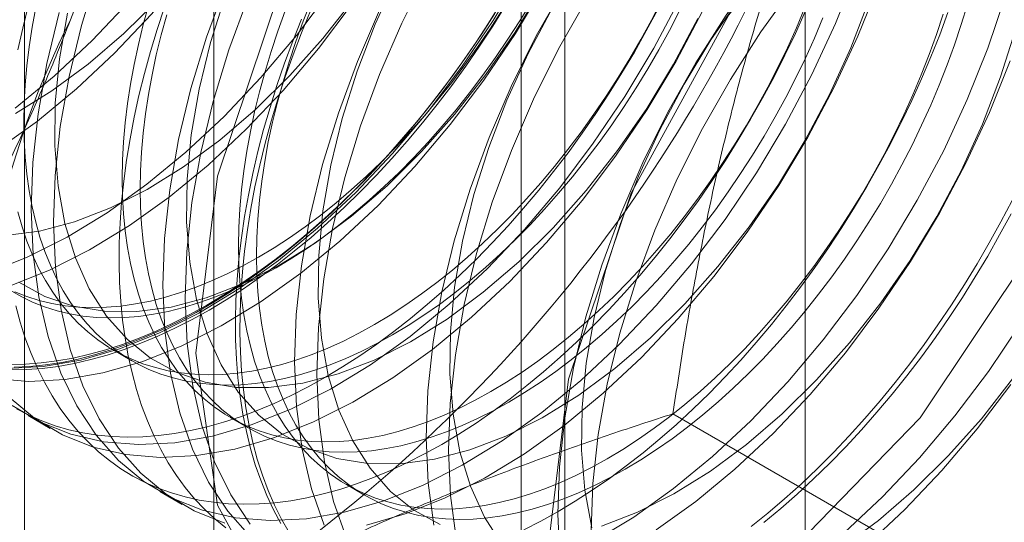
# Model space of a CAD drawing. Units: millimetres. Extents: x -1821 to 9284, y 73 to 3057.
# Drawn here: x 3863 to 3867, y 1832 to 1834 of the extents above; entities that cross this region are included whole.
import ezdxf

# ---------------------------------------------------------------- set-up
doc = ezdxf.new("R2010")
doc.units = ezdxf.units.MM
doc.header["$LTSCALE"] = 2

msp = doc.modelspace()

# ---------------------------------------------------------------- linework, layer by layer
at = {"linetype": 'Continuous', "lineweight": 18}
for p, q in [((3865.9365, 1618.8659), (3865.9365, 1905.2268)), ((3863.5547, 1868.6615), (3863.5547, 1822.9352)), ((3864.9689, 1822.1188), (3864.9689, 1867.845)), ((3862.7932, 1867.6001), (3862.7932, 1821.8738)), ((3864.7932, 1867.6001), (3864.7932, 1821.8738)), ((3864.9689, 1821.6289), (3864.9689, 1867.3552)), ((3863.5547, 1866.5388), (3863.5547, 1820.8125)), ((3863.1526, 1832.6992), (3863.2249, 1832.6575)), ((3862.8069, 1832.4369), (3862.8965, 1832.3851)), ((3863.621, 1832.4288), (3863.6932, 1832.3871)), ((3866.8078, 1831.6331), (3865.4039, 1832.4436)), ((3864.0893, 1832.1585), (3864.1615, 1832.1168)), ((3863.3372, 1832.1308), (3863.4269, 1832.079))]:
    msp.add_line(p, q, dxfattribs=at)
at = {"linetype": 'Continuous', "lineweight": 18, "flags": 128}
for points in [[(3863.4829, 1832.6882), (3863.5693, 1833.3999), (3863.8208, 1834.1482), (3864.215, 1834.8665), (3864.717, 1835.4909), (3865.2821, 1835.9661), (3865.8601, 1836.2497), (3866.3997, 1836.3167), (3866.8529, 1836.161), (3867.1794, 1835.7964), (3867.3502, 1835.2555), (3867.3502, 1834.5861), (3867.1794, 1833.8479), (3866.8529, 1833.1063), (3866.3997, 1832.4274), (3865.8601, 1831.8714), (3865.2821, 1831.4877), (3864.717, 1831.3104), (3864.215, 1831.3553), (3863.8208, 1831.6183), (3863.5693, 1832.0762), (3863.4829, 1832.6882)], [(3862.6447, 1833.0109), (3862.8037, 1833.0741), (3862.9643, 1833.155), (3863.1252, 1833.253), (3863.285, 1833.3672), (3863.4424, 1833.4967), (3863.5961, 1833.6405), (3863.7448, 1833.7973), (3863.8873, 1833.9659), (3864.0224, 1834.1448), (3864.1491, 1834.3325), (3864.2661, 1834.5276), (3864.3727, 1834.7284), (3864.4678, 1834.9331), (3864.5508, 1835.1403), (3864.6209, 1835.348), (3864.6775, 1835.5546), (3864.7201, 1835.7584), (3864.7485, 1835.9577), (3864.7624, 1836.1509)], [(3862.715, 1833.1613), (3862.8523, 1833.1793), (3862.9943, 1833.2165), (3863.1395, 1833.2723), (3863.2864, 1833.3462), (3863.4335, 1833.4374), (3863.5793, 1833.545), (3863.7223, 1833.6679), (3863.861, 1833.8049), (3863.994, 1833.9544), (3864.12, 1834.1151), (3864.2376, 1834.2852), (3864.3456, 1834.463), (3864.443, 1834.6467), (3864.5287, 1834.8343), (3864.6019, 1835.0241), (3864.6618, 1835.2139), (3864.7077, 1835.4019), (3864.7393, 1835.5862), (3864.7562, 1835.7648), (3864.7582, 1835.9359), (3864.7453, 1836.0978)], [(3862.7344, 1832.9591), (3862.8934, 1833.0223), (3863.054, 1833.1032), (3863.2149, 1833.2012), (3863.3746, 1833.3154), (3863.532, 1833.445), (3863.6857, 1833.5887), (3863.8345, 1833.7455), (3863.977, 1833.9141), (3864.1121, 1834.093), (3864.2387, 1834.2808), (3864.3558, 1834.4758), (3864.4624, 1834.6766), (3864.5575, 1834.8814), (3864.6405, 1835.0885), (3864.7105, 1835.2962), (3864.7671, 1835.5029), (3864.8098, 1835.7067), (3864.8382, 1835.906), (3864.8521, 1836.0991)], [(3862.7561, 1833.6523), (3862.9031, 1833.7435), (3863.0489, 1833.8512), (3863.1919, 1833.9741), (3863.3306, 1834.111), (3863.4637, 1834.2606), (3863.5896, 1834.4212), (3863.7072, 1834.5913), (3863.8153, 1834.7692), (3863.9127, 1834.9528), (3863.9984, 1835.1405), (3864.0716, 1835.3302), (3864.1314, 1835.5201), (3864.1774, 1835.7081), (3864.209, 1835.8923), (3864.2259, 1836.0709)], [(3862.7207, 1832.6261), (3862.8671, 1832.6335), (3863.019, 1832.6598), (3863.1751, 1832.7047), (3863.3341, 1832.7679), (3863.4947, 1832.8488), (3863.6555, 1832.9468), (3863.8153, 1833.061), (3863.9727, 1833.1906), (3864.1264, 1833.3343), (3864.2751, 1833.4912), (3864.4176, 1833.6597), (3864.5528, 1833.8386), (3864.6794, 1834.0264), (3864.7965, 1834.2214), (3864.903, 1834.4222), (3864.9982, 1834.627), (3865.0811, 1834.8341), (3865.1512, 1835.0418), (3865.2078, 1835.2485), (3865.2505, 1835.4523), (3865.2789, 1835.6516), (3865.2927, 1835.8447), (3865.292, 1836.0301)], [(3862.7546, 1833.6733), (3862.912, 1833.8029), (3863.0657, 1833.9466), (3863.2145, 1834.1035), (3863.357, 1834.272), (3863.4921, 1834.4509), (3863.6187, 1834.6387), (3863.7358, 1834.8338), (3863.8424, 1835.0345), (3863.9375, 1835.2393), (3864.0205, 1835.4464), (3864.0905, 1835.6541), (3864.1471, 1835.8608), (3864.1898, 1836.0646)], [(3862.6845, 1833.5073), (3862.8443, 1833.6216), (3863.0017, 1833.7511), (3863.1554, 1833.8949), (3863.3041, 1834.0517), (3863.4466, 1834.2203), (3863.5818, 1834.3992), (3863.7084, 1834.5869), (3863.8255, 1834.782), (3863.932, 1834.9827), (3864.0272, 1835.1875), (3864.1101, 1835.3947), (3864.1802, 1835.6024), (3864.2368, 1835.809), (3864.2795, 1836.0128)], [(3864.0017, 1835.7411), (3863.856, 1835.5782), (3863.717, 1835.4043), (3863.586, 1835.2208), (3863.464, 1835.0292), (3863.3521, 1834.8311), (3863.2511, 1834.6281), (3863.162, 1834.4219), (3863.0854, 1834.2143), (3863.022, 1834.0069), (3862.9723, 1833.8015), (3862.9367, 1833.5997), (3862.9156, 1833.4033), (3862.909, 1833.2138), (3862.9171, 1833.0329), (3862.9398, 1832.862), (3862.9769, 1832.7026), (3863.028, 1832.556), (3863.0928, 1832.4233), (3863.1708, 1832.3057), (3863.2612, 1832.2042), (3863.3633, 1832.1196), (3863.4764, 1832.0526), (3863.5993, 1832.0037)], [(3864.4424, 1835.4867), (3864.2966, 1835.3239), (3864.1577, 1835.15), (3864.0266, 1834.9664), (3863.9047, 1834.7748), (3863.7927, 1834.5767), (3863.6918, 1834.3737), (3863.6026, 1834.1675), (3863.526, 1833.9599), (3863.4626, 1833.7525), (3863.4129, 1833.5471), (3863.3774, 1833.3453), (3863.3562, 1833.1489), (3863.3497, 1832.9595), (3863.3578, 1832.7785), (3863.3804, 1832.6077), (3863.4175, 1832.4482), (3863.4687, 1832.3016), (3863.5335, 1832.1689), (3863.6114, 1832.0513), (3863.7018, 1831.9498)], [(3864.8971, 1831.8718), (3864.9835, 1832.5835), (3865.235, 1833.3318), (3865.6292, 1834.05), (3866.1312, 1834.6745), (3866.6963, 1835.1497), (3867.2743, 1835.4333), (3867.8139, 1835.5003), (3868.2671, 1835.3446), (3868.5936, 1834.98), (3868.7645, 1834.4391), (3868.7645, 1833.7697), (3868.5936, 1833.0315), (3868.2671, 1832.2899), (3867.8139, 1831.611), (3867.2743, 1831.055), (3866.6963, 1830.6713), (3866.1312, 1830.494), (3865.6292, 1830.5389), (3865.235, 1830.8019), (3864.9835, 1831.2598), (3864.8971, 1831.8718)], [(3864.5321, 1835.4349), (3864.3863, 1835.2721), (3864.2473, 1835.0982), (3864.1163, 1834.9147), (3863.9943, 1834.723), (3863.8824, 1834.5249), (3863.7814, 1834.3219), (3863.6923, 1834.1158), (3863.6157, 1833.9081), (3863.5523, 1833.7007), (3863.5026, 1833.4953), (3863.467, 1833.2936), (3863.4459, 1833.0971), (3863.4393, 1832.9077), (3863.4474, 1832.7268), (3863.4701, 1832.5559), (3863.5072, 1832.3965), (3863.5583, 1832.2498), (3863.6232, 1832.1171), (3863.7011, 1831.9996)], [(3864.9727, 1835.1806), (3864.827, 1835.0177), (3864.688, 1834.8438), (3864.557, 1834.6603), (3864.435, 1834.4687), (3864.323, 1834.2705), (3864.2221, 1834.0676), (3864.133, 1833.8614), (3864.0564, 1833.6538), (3863.993, 1833.4464), (3863.9433, 1833.2409), (3863.9077, 1833.0392), (3863.8866, 1832.8428), (3863.88, 1832.6533), (3863.8881, 1832.4724), (3863.9108, 1832.3015), (3863.9478, 1832.1421), (3863.999, 1831.9954)], [(3865.0624, 1835.1288), (3864.9166, 1834.9659), (3864.7777, 1834.792), (3864.6466, 1834.6085), (3864.5247, 1834.4169), (3864.4127, 1834.2188), (3864.3118, 1834.0158), (3864.2226, 1833.8096), (3864.146, 1833.602), (3864.0826, 1833.3946), (3864.0329, 1833.1892), (3863.9974, 1832.9874), (3863.9762, 1832.791), (3863.9697, 1832.6015), (3863.9778, 1832.4206), (3864.0004, 1832.2497), (3864.0375, 1832.0903), (3864.0887, 1831.9437)], [(3864.8726, 1835.0413), (3864.7395, 1834.8917), (3864.6136, 1834.7311), (3864.496, 1834.5609), (3864.3879, 1834.3831), (3864.2905, 1834.1995), (3864.2048, 1834.0118), (3864.1316, 1833.8221), (3864.0717, 1833.6322), (3864.0258, 1833.4442), (3863.9942, 1833.26), (3863.9773, 1833.0814), (3863.9753, 1832.9102), (3863.9882, 1832.7484), (3864.0159, 1832.5974), (3864.058, 1832.4589), (3864.1143, 1832.3342), (3864.1839, 1832.2247), (3864.2664, 1832.1315), (3864.3607, 1832.0555), (3864.466, 1831.9975)], [(3865.0739, 1831.9738), (3865.0812, 1832.1637), (3865.1031, 1832.3604), (3865.1394, 1832.5624), (3865.1898, 1832.768), (3865.254, 1832.9755), (3865.3312, 1833.1831), (3865.421, 1833.3891), (3865.5226, 1833.5919), (3865.635, 1833.7897), (3865.7575, 1833.9809), (3865.889, 1834.164), (3866.0283, 1834.3373), (3866.1744, 1834.4996), (3866.3261, 1834.6493), (3866.482, 1834.7854), (3866.6409, 1834.9066), (3866.8014, 1835.012)], [(3865.5031, 1834.8744), (3865.3573, 1834.7116), (3865.2183, 1834.5376), (3865.0873, 1834.3541), (3864.9653, 1834.1625), (3864.8534, 1833.9644), (3864.7524, 1833.7614), (3864.6633, 1833.5552), (3864.5867, 1833.3476), (3864.5233, 1833.1402), (3864.4736, 1832.9348), (3864.438, 1832.733), (3864.4169, 1832.5366), (3864.4103, 1832.3471), (3864.4184, 1832.1662), (3864.4411, 1831.9954)], [(3865.5927, 1834.8226), (3865.447, 1834.6598), (3865.308, 1834.4859), (3865.177, 1834.3024), (3865.055, 1834.1107), (3864.9431, 1833.9126), (3864.8421, 1833.7096), (3864.753, 1833.5035), (3864.6764, 1833.2958), (3864.613, 1833.0884), (3864.5633, 1832.883), (3864.5277, 1832.6813), (3864.5066, 1832.4848), (3864.5, 1832.2954), (3864.5081, 1832.1145), (3864.5308, 1831.9436)], [(3865.4029, 1834.7351), (3865.2699, 1834.5856), (3865.1439, 1834.4249), (3865.0263, 1834.2548), (3864.9182, 1834.077), (3864.8208, 1833.8933), (3864.7351, 1833.7056), (3864.662, 1833.5159), (3864.6021, 1833.3261), (3864.5561, 1833.1381), (3864.5245, 1832.9538), (3864.5076, 1832.7752), (3864.5056, 1832.6041), (3864.5185, 1832.4422), (3864.5462, 1832.2912), (3864.5884, 1832.1527), (3864.6446, 1832.0281), (3864.7143, 1831.9186)], [(3866.0334, 1834.5683), (3865.8876, 1834.4054), (3865.7486, 1834.2315), (3865.6176, 1834.048), (3865.4956, 1833.8564), (3865.3837, 1833.6582), (3865.2828, 1833.4553), (3865.1936, 1833.2491), (3865.117, 1833.0414), (3865.0536, 1832.8341), (3865.0039, 1832.6286), (3864.9684, 1832.4269), (3864.9472, 1832.2304), (3864.9407, 1832.041), (3864.9488, 1831.8601)], [(3865.9332, 1834.429), (3865.8002, 1834.2794), (3865.6742, 1834.1187), (3865.5566, 1833.9486), (3865.4486, 1833.7708), (3865.3512, 1833.5872), (3865.2655, 1833.3995), (3865.1923, 1833.2098), (3865.1324, 1833.0199), (3865.0864, 1832.8319), (3865.0549, 1832.6477), (3865.038, 1832.4691), (3865.036, 1832.2979), (3865.0489, 1832.1361), (3865.0766, 1831.9851)], [(3862.9323, 1834.0587), (3862.8826, 1833.8532), (3862.847, 1833.6515), (3862.8259, 1833.4551), (3862.8193, 1833.2656), (3862.8274, 1833.0847), (3862.8501, 1832.9138), (3862.8872, 1832.7544), (3862.9383, 1832.6077), (3863.0031, 1832.4751), (3863.0811, 1832.3575), (3863.1715, 1832.256), (3863.2737, 1832.1714), (3863.3867, 1832.1044), (3863.5097, 1832.0555), (3863.6416, 1832.0252), (3863.7813, 1832.0138), (3863.9277, 1832.0212), (3864.0796, 1832.0475), (3864.2357, 1832.0924), (3864.3947, 1832.1556), (3864.5553, 1832.2365), (3864.7162, 1832.3345), (3864.876, 1832.4487), (3865.0334, 1832.5783), (3865.187, 1832.722), (3865.3358, 1832.8789), (3865.4783, 1833.0474), (3865.6134, 1833.2263), (3865.7401, 1833.4141), (3865.8571, 1833.6091), (3865.9637, 1833.8099), (3866.0588, 1834.0147), (3866.1418, 1834.2218)], [(3862.6706, 1832.5858), (3862.8103, 1832.5743), (3862.9568, 1832.5817), (3863.1086, 1832.608), (3863.2647, 1832.653), (3863.4237, 1832.7161), (3863.5843, 1832.7971), (3863.7452, 1832.895), (3863.905, 1833.0093), (3864.0624, 1833.1388), (3864.2161, 1833.2826), (3864.3648, 1833.4394), (3864.5073, 1833.6079), (3864.6424, 1833.7868), (3864.7691, 1833.9746), (3864.8862, 1834.1697)], [(3864.1693, 1831.9957), (3864.3254, 1832.0406), (3864.4844, 1832.1038), (3864.645, 1832.1847), (3864.8058, 1832.2827), (3864.9656, 1832.397), (3865.123, 1832.5265), (3865.2767, 1832.6703), (3865.4254, 1832.8271), (3865.568, 1832.9956), (3865.7031, 1833.1745), (3865.8297, 1833.3623), (3865.9468, 1833.5574), (3866.0534, 1833.7581), (3866.1485, 1833.9629), (3866.2315, 1834.17)], [(3862.7697, 1832.974), (3862.875, 1832.916), (3862.9902, 1832.8766), (3863.1141, 1832.8562), (3863.2453, 1832.8551), (3863.3826, 1832.8732), (3863.5246, 1832.9103), (3863.6698, 1832.9661), (3863.8167, 1833.04), (3863.9638, 1833.1312), (3864.1096, 1833.2388), (3864.2526, 1833.3618), (3864.3913, 1833.4987), (3864.5243, 1833.6483), (3864.6503, 1833.8089), (3864.7679, 1833.979), (3864.8759, 1834.1568)], [(3863.6013, 1834.1282), (3863.5414, 1833.9384), (3863.4954, 1833.7504), (3863.4639, 1833.5661), (3863.447, 1833.3875), (3863.445, 1833.2164), (3863.4579, 1833.0545), (3863.4856, 1832.9036), (3863.5277, 1832.765), (3863.5839, 1832.6404), (3863.6536, 1832.5309), (3863.736, 1832.4377), (3863.8304, 1832.3617), (3863.9357, 1832.3037), (3864.0509, 1832.2643), (3864.1747, 1832.2439), (3864.306, 1832.2428), (3864.4433, 1832.2609), (3864.5853, 1832.298), (3864.7305, 1832.3538), (3864.8774, 1832.4277), (3865.0245, 1832.5189), (3865.1703, 1832.6265), (3865.3132, 1832.7495), (3865.452, 1832.8864), (3865.585, 1833.036), (3865.7109, 1833.1966), (3865.8286, 1833.3667), (3865.9366, 1833.5445), (3866.034, 1833.7282), (3866.1197, 1833.9159), (3866.1929, 1834.1056)], [(3865.0856, 1831.9304), (3865.2465, 1832.0283), (3865.4063, 1832.1426), (3865.5637, 1832.2721), (3865.7174, 1832.4159), (3865.8661, 1832.5727), (3866.0086, 1832.7413), (3866.1438, 1832.9202), (3866.2704, 1833.1079), (3866.3875, 1833.303), (3866.494, 1833.5037), (3866.5892, 1833.7085), (3866.6721, 1833.9157), (3866.7422, 1834.1234)], [(3862.7433, 1832.4775), (3862.8564, 1832.4105), (3862.9793, 1832.3617), (3863.1113, 1832.3314), (3863.251, 1832.3199), (3863.3974, 1832.3274), (3863.5493, 1832.3536), (3863.7054, 1832.3986), (3863.8644, 1832.4618), (3864.025, 1832.5427), (3864.1858, 1832.6406), (3864.3456, 1832.7549), (3864.503, 1832.8844), (3864.6567, 1833.0282), (3864.8054, 1833.185), (3864.948, 1833.3536), (3865.0831, 1833.5325), (3865.2097, 1833.7202), (3865.3268, 1833.9153), (3865.4334, 1834.1161)], [(3862.8071, 1834.0839), (3862.7853, 1833.9957), (3862.766, 1833.9081)], [(3863.293, 1834.0914), (3863.2708, 1834.0105), (3863.251, 1833.93), (3863.2339, 1833.85), (3863.2193, 1833.7708), (3863.2073, 1833.6924), (3863.198, 1833.615), (3863.1913, 1833.5388), (3863.1873, 1833.4638), (3863.186, 1833.3903), (3863.1873, 1833.3183), (3863.1913, 1833.248), (3863.198, 1833.1794), (3863.2073, 1833.1128), (3863.2193, 1833.0483), (3863.2339, 1832.9859), (3863.251, 1832.9257), (3863.2708, 1832.868), (3863.293, 1832.8127), (3863.3178, 1832.7601), (3863.3449, 1832.7101), (3863.3745, 1832.6629), (3863.4064, 1832.6185), (3863.4406, 1832.5771), (3863.477, 1832.5387), (3863.5156, 1832.5033), (3863.5562, 1832.4711), (3863.5988, 1832.4421), (3863.6434, 1832.4164), (3863.6898, 1832.394), (3863.738, 1832.3749), (3863.7879, 1832.3591), (3863.8394, 1832.3468), (3863.8923, 1832.3379), (3863.9467, 1832.3325), (3864.0024, 1832.3305), (3864.0592, 1832.3319), (3864.1172, 1832.3368), (3864.1762, 1832.3451), (3864.2361, 1832.3569), (3864.2967, 1832.3721), (3864.358, 1832.3907), (3864.4199, 1832.4126), (3864.4823, 1832.4378), (3864.5449, 1832.4663), (3864.6079, 1832.4979), (3864.6709, 1832.5328)], [(3864.7125, 1834.0975), (3864.6611, 1834.0155), (3864.608, 1833.935), (3864.5532, 1833.8559), (3864.4969, 1833.7784), (3864.4391, 1833.7026), (3864.3799, 1833.6287), (3864.3194, 1833.5567), (3864.2577, 1833.4867), (3864.1948, 1833.419), (3864.131, 1833.3535), (3864.0663, 1833.2903), (3864.0007, 1833.2297), (3863.9344, 1833.1716), (3863.8675, 1833.1161), (3863.8001, 1833.0633), (3863.7322, 1833.0134), (3863.6641, 1832.9664), (3863.5957, 1832.9223), (3863.5272, 1832.8812)], [(3863.5362, 1832.8612), (3863.6052, 1832.9026), (3863.674, 1832.947), (3863.7427, 1832.9944), (3863.811, 1833.0447), (3863.879, 1833.0978), (3863.9464, 1833.1537), (3864.0131, 1833.2122), (3864.0792, 1833.2733), (3864.1444, 1833.3369), (3864.2087, 1833.4029), (3864.272, 1833.4712), (3864.3341, 1833.5416), (3864.3951, 1833.6141), (3864.4547, 1833.6886), (3864.5129, 1833.7649), (3864.5697, 1833.843), (3864.6248, 1833.9227), (3864.6784, 1834.0038), (3864.7301, 1834.0864)], [(3865.2114, 1832.2207), (3865.1484, 1832.1859), (3865.0855, 1832.1542), (3865.0228, 1832.1257), (3864.9605, 1832.1005), (3864.8986, 1832.0786), (3864.8372, 1832.0601), (3864.7766, 1832.0449), (3864.7167, 1832.0331), (3864.6577, 1832.0248), (3864.5998, 1832.0199), (3864.5429, 1832.0184), (3864.4872, 1832.0204), (3864.4329, 1832.0259), (3864.3799, 1832.0348), (3864.3284, 1832.0471), (3864.2786, 1832.0628), (3864.2304, 1832.0819), (3864.1839, 1832.1044), (3864.1394, 1832.1301), (3864.0967, 1832.1591), (3864.0561, 1832.1913), (3864.0175, 1832.2266), (3863.9811, 1832.265), (3863.947, 1832.3065), (3863.9151, 1832.3508), (3863.8855, 1832.398), (3863.8583, 1832.448), (3863.8336, 1832.5007), (3863.8113, 1832.556), (3863.7916, 1832.6137), (3863.7744, 1832.6738), (3863.7598, 1832.7362), (3863.7478, 1832.8008), (3863.7385, 1832.8674), (3863.7318, 1832.9359), (3863.7278, 1833.0062), (3863.7265, 1833.0782), (3863.7278, 1833.1518), (3863.7318, 1833.2267), (3863.7385, 1833.303), (3863.7478, 1833.3804), (3863.7598, 1833.4587), (3863.7744, 1833.538), (3863.7916, 1833.6179), (3863.8113, 1833.6985), (3863.8336, 1833.7794), (3863.8583, 1833.8606), (3863.8855, 1833.942), (3863.9151, 1834.0234), (3863.947, 1834.1046)], [(3863.8065, 1833.0318), (3863.8695, 1833.0697), (3863.9324, 1833.1107), (3863.9951, 1833.1546), (3864.0574, 1833.2013), (3864.1193, 1833.2509), (3864.1806, 1833.3031), (3864.2413, 1833.358), (3864.3011, 1833.4153), (3864.3601, 1833.4751), (3864.4181, 1833.5371), (3864.475, 1833.6013), (3864.5307, 1833.6676), (3864.585, 1833.7358), (3864.638, 1833.8059), (3864.6894, 1833.8776), (3864.7393, 1833.9509), (3864.7875, 1834.0257), (3864.8339, 1834.1017)], [(3864.2026, 1832.8031), (3864.2656, 1832.8411), (3864.3285, 1832.882), (3864.3912, 1832.9259), (3864.4535, 1832.9727), (3864.5154, 1833.0222), (3864.5767, 1833.0745), (3864.6374, 1833.1293), (3864.6972, 1833.1867), (3864.7562, 1833.2464), (3864.8142, 1833.3084), (3864.8711, 1833.3727), (3864.9267, 1833.4389), (3864.9811, 1833.5072), (3865.0341, 1833.5772), (3865.0855, 1833.649), (3865.1354, 1833.7223), (3865.1836, 1833.797), (3865.23, 1833.8731), (3865.2746, 1833.9503), (3865.3172, 1834.0285), (3865.3579, 1834.1076)], [(3866.5893, 1834.0915), (3866.5645, 1834.0103), (3866.5373, 1833.9289), (3866.5078, 1833.8476), (3866.4759, 1833.7664), (3866.4417, 1833.6855), (3866.4053, 1833.605), (3866.3667, 1833.5252), (3866.3261, 1833.4461), (3866.2835, 1833.3679), (3866.2389, 1833.2907), (3866.1925, 1833.2146), (3866.1443, 1833.1399), (3866.0944, 1833.0666), (3866.0429, 1832.9948), (3865.99, 1832.9248), (3865.9356, 1832.8565), (3865.8799, 1832.7903), (3865.8231, 1832.726), (3865.7651, 1832.664), (3865.7061, 1832.6043), (3865.6462, 1832.5469), (3865.5856, 1832.4921), (3865.5243, 1832.4398), (3865.4624, 1832.3903), (3865.4, 1832.3435), (3865.3373, 1832.2996), (3865.2744, 1832.2587), (3865.2114, 1832.2207)], [(3862.7309, 1832.5104), (3862.833, 1832.4258), (3862.946, 1832.3587), (3863.069, 1832.3099), (3863.2009, 1832.2796), (3863.3407, 1832.2681), (3863.4871, 1832.2756), (3863.639, 1832.3019), (3863.7951, 1832.3468), (3863.9541, 1832.41), (3864.1147, 1832.4909), (3864.2755, 1832.5889), (3864.4353, 1832.7031), (3864.5927, 1832.8327), (3864.7464, 1832.9764), (3864.8951, 1833.1332), (3865.0376, 1833.3018), (3865.1728, 1833.4807), (3865.2994, 1833.6685), (3865.4165, 1833.8635), (3865.523, 1834.0643)], [(3864.6865, 1834.0553), (3864.6338, 1833.9734), (3864.5795, 1833.893), (3864.5235, 1833.8141), (3864.466, 1833.7369), (3864.4071, 1833.6615), (3864.3468, 1833.588), (3864.2852, 1833.5165), (3864.2225, 1833.4471), (3864.1587, 1833.38), (3864.0939, 1833.3152), (3864.0283, 1833.2528), (3863.9619, 1833.193), (3863.8948, 1833.1358), (3863.8271, 1833.0813), (3863.7589, 1833.0295), (3863.6904, 1832.9807), (3863.6217, 1832.9348), (3863.5527, 1832.8919), (3863.4837, 1832.852), (3863.4148, 1832.8154), (3863.346, 1832.7819), (3863.2775, 1832.7516), (3863.2094, 1832.7247), (3863.1417, 1832.701), (3863.0746, 1832.6808), (3863.0082, 1832.6639), (3862.9425, 1832.6505), (3862.8777, 1832.6405), (3862.814, 1832.634), (3862.7512, 1832.6309)], [(3862.8378, 1834.0787), (3862.8232, 1833.9994), (3862.8112, 1833.9211), (3862.8019, 1833.8437), (3862.7952, 1833.7675), (3862.7912, 1833.6925), (3862.7899, 1833.6189), (3862.7912, 1833.5469), (3862.7952, 1833.4766), (3862.8019, 1833.4081), (3862.8112, 1833.3415), (3862.8232, 1833.2769), (3862.8378, 1833.2145), (3862.8549, 1833.1544), (3862.8747, 1833.0967), (3862.8969, 1833.0414), (3862.9217, 1832.9887), (3862.9489, 1832.9388), (3862.9784, 1832.8915), (3863.0103, 1832.8472), (3863.0445, 1832.8057), (3863.0809, 1832.7673), (3863.1195, 1832.732), (3863.1601, 1832.6998), (3863.2027, 1832.6708), (3863.2473, 1832.6451), (3863.2937, 1832.6226), (3863.3419, 1832.6035), (3863.3918, 1832.5878), (3863.4433, 1832.5755), (3863.4962, 1832.5666), (3863.5506, 1832.5611), (3863.6063, 1832.5591), (3863.6631, 1832.5606), (3863.7211, 1832.5655), (3863.7801, 1832.5738), (3863.84, 1832.5856), (3863.9006, 1832.6008), (3863.9619, 1832.6193), (3864.0238, 1832.6412), (3864.0862, 1832.6664), (3864.1488, 1832.6949), (3864.2118, 1832.7266), (3864.2748, 1832.7614)], [(3862.9651, 1834.0565), (3862.9335, 1833.8723), (3862.9167, 1833.6937), (3862.9147, 1833.5226), (3862.9276, 1833.3607), (3862.9552, 1833.2097), (3862.9974, 1833.0712), (3863.0536, 1832.9465), (3863.1233, 1832.837), (3863.2057, 1832.7438), (3863.3001, 1832.6678), (3863.4054, 1832.6098), (3863.5205, 1832.5705), (3863.6444, 1832.5501), (3863.7757, 1832.549), (3863.913, 1832.567), (3864.055, 1832.6042), (3864.2001, 1832.66), (3864.347, 1832.7339), (3864.4941, 1832.8251), (3864.6399, 1832.9327), (3864.7829, 1833.0556), (3864.9216, 1833.1925), (3865.0546, 1833.3421), (3865.1806, 1833.5028), (3865.2982, 1833.6729), (3865.4063, 1833.8507), (3865.5037, 1834.0344)], [(3863.356, 1834.08), (3863.3267, 1833.991), (3863.2998, 1833.9021), (3863.2754, 1833.8135), (3863.2536, 1833.7253), (3863.2344, 1833.6377), (3863.2177, 1833.5508), (3863.2037, 1833.4647), (3863.1923, 1833.3796), (3863.1835, 1833.2955), (3863.1775, 1833.2127), (3863.1741, 1833.1312), (3863.1735, 1833.0511), (3863.1755, 1832.9726), (3863.1802, 1832.8959), (3863.1876, 1832.821), (3863.1976, 1832.748), (3863.2104, 1832.677), (3863.2257, 1832.6082), (3863.2437, 1832.5417), (3863.2642, 1832.4775), (3863.2873, 1832.4157), (3863.3129, 1832.3566), (3863.341, 1832.3), (3863.3716, 1832.2462), (3863.4045, 1832.1952), (3863.4398, 1832.1471), (3863.4773, 1832.102), (3863.5171, 1832.0599), (3863.559, 1832.0209), (3863.6031, 1831.985)], [(3863.3652, 1834.0498), (3863.343, 1833.9688), (3863.3233, 1833.8883), (3863.3061, 1833.8083), (3863.2915, 1833.7291), (3863.2795, 1833.6507), (3863.2702, 1833.5733), (3863.2635, 1833.4971), (3863.2595, 1833.4221), (3863.2582, 1833.3486), (3863.2595, 1833.2766), (3863.2635, 1833.2063), (3863.2702, 1833.1377), (3863.2795, 1833.0711), (3863.2915, 1833.0066), (3863.3061, 1832.9442), (3863.3233, 1832.8841), (3863.343, 1832.8263), (3863.3652, 1832.7711), (3863.39, 1832.7184), (3863.4172, 1832.6684), (3863.4467, 1832.6212), (3863.4786, 1832.5768), (3863.5128, 1832.5354), (3863.5492, 1832.497), (3863.5878, 1832.4616), (3863.6284, 1832.4294), (3863.671, 1832.4004), (3863.7156, 1832.3747), (3863.762, 1832.3523), (3863.8102, 1832.3332), (3863.8601, 1832.3174), (3863.9116, 1832.3051), (3863.9645, 1832.2962), (3864.0189, 1832.2908), (3864.0746, 1832.2888), (3864.1315, 1832.2902), (3864.1894, 1832.2951), (3864.2484, 1832.3035), (3864.3083, 1832.3152), (3864.3689, 1832.3304), (3864.4303, 1832.349), (3864.4921, 1832.3709), (3864.5545, 1832.3961), (3864.6172, 1832.4246), (3864.6801, 1832.4562), (3864.7431, 1832.4911)], [(3863.8428, 1834.0651), (3863.8133, 1833.9837), (3863.7861, 1833.9023), (3863.7613, 1833.8211), (3863.7391, 1833.7401), (3863.7194, 1833.6596), (3863.7022, 1833.5797), (3863.6876, 1833.5004), (3863.6756, 1833.4221), (3863.6663, 1833.3447), (3863.6596, 1833.2684), (3863.6556, 1833.1935), (3863.6543, 1833.1199), (3863.6556, 1833.0479), (3863.6596, 1832.9776), (3863.6663, 1832.9091), (3863.6756, 1832.8425), (3863.6876, 1832.7779), (3863.7022, 1832.7155), (3863.7194, 1832.6554), (3863.7391, 1832.5976), (3863.7613, 1832.5424), (3863.7861, 1832.4897), (3863.8133, 1832.4397), (3863.8428, 1832.3925), (3863.8747, 1832.3482), (3863.9089, 1832.3067), (3863.9453, 1832.2683), (3863.9839, 1832.233), (3864.0245, 1832.2008), (3864.0671, 1832.1718), (3864.1117, 1832.146), (3864.1581, 1832.1236), (3864.2063, 1832.1045), (3864.2562, 1832.0888), (3864.3077, 1832.0765), (3864.3606, 1832.0676), (3864.415, 1832.0621), (3864.4707, 1832.0601), (3864.5275, 1832.0615), (3864.5855, 1832.0664), (3864.6445, 1832.0748), (3864.7044, 1832.0866), (3864.765, 1832.1017), (3864.8263, 1832.1203), (3864.8882, 1832.1422), (3864.9506, 1832.1674), (3865.0133, 1832.1959), (3865.0762, 1832.2276), (3865.1392, 1832.2624)], [(3863.8578, 1831.9655), (3863.8273, 1832.0193), (3863.7992, 1832.0758), (3863.7736, 1832.135), (3863.7505, 1832.1967), (3863.7299, 1832.2609), (3863.712, 1832.3275), (3863.6966, 1832.3963), (3863.6839, 1832.4672), (3863.6739, 1832.5402), (3863.6665, 1832.6152), (3863.6618, 1832.6919), (3863.6597, 1832.7704), (3863.6604, 1832.8504), (3863.6638, 1832.9319), (3863.6698, 1833.0148), (3863.6786, 1833.0988), (3863.6899, 1833.184), (3863.704, 1833.2701), (3863.7206, 1833.357), (3863.7399, 1833.4446), (3863.7617, 1833.5328), (3863.7861, 1833.6214), (3863.813, 1833.7103), (3863.8423, 1833.7993), (3863.874, 1833.8883), (3863.9081, 1833.9773), (3863.9445, 1834.066)], [(3863.7342, 1833.0735), (3863.7973, 1833.1114), (3863.8602, 1833.1524), (3863.9229, 1833.1963), (3863.9852, 1833.243), (3864.0471, 1833.2926), (3864.1084, 1833.3448), (3864.1691, 1833.3997), (3864.2289, 1833.457), (3864.2879, 1833.5168), (3864.3459, 1833.5788), (3864.4028, 1833.643), (3864.4584, 1833.7093), (3864.5128, 1833.7775), (3864.5658, 1833.8476), (3864.6172, 1833.9193), (3864.6671, 1833.9926), (3864.7153, 1834.0674)], [(3864.0045, 1832.5908), (3864.0735, 1832.6322), (3864.1423, 1832.6766), (3864.211, 1832.724), (3864.2793, 1832.7743), (3864.3473, 1832.8275), (3864.4147, 1832.8833), (3864.4814, 1832.9419), (3864.5475, 1833.003), (3864.6127, 1833.0666), (3864.677, 1833.1326), (3864.7403, 1833.2008), (3864.8024, 1833.2713), (3864.8634, 1833.3438), (3864.923, 1833.4183), (3864.9812, 1833.4946), (3865.038, 1833.5727), (3865.0932, 1833.6523), (3865.1467, 1833.7335), (3865.1984, 1833.816), (3865.2484, 1833.8998), (3865.2965, 1833.9847), (3865.3426, 1834.0706)], [(3864.2748, 1832.7614), (3864.3378, 1832.7994), (3864.4007, 1832.8403), (3864.4634, 1832.8842), (3864.5257, 1832.931), (3864.5876, 1832.9805), (3864.6489, 1833.0328), (3864.7096, 1833.0876), (3864.7695, 1833.145), (3864.8284, 1833.2047), (3864.8864, 1833.2668), (3864.9433, 1833.331), (3864.999, 1833.3973), (3865.0533, 1833.4655), (3865.1063, 1833.5355), (3865.1578, 1833.6073), (3865.2076, 1833.6806), (3865.2558, 1833.7553), (3865.3023, 1833.8314), (3865.3468, 1833.9086), (3865.3895, 1833.9868), (3865.4301, 1834.0659)], [(3864.4728, 1832.3205), (3864.5418, 1832.3619), (3864.6107, 1832.4063), (3864.6793, 1832.4537), (3864.7477, 1832.504), (3864.8156, 1832.5571), (3864.883, 1832.613), (3864.9498, 1832.6715), (3865.0158, 1832.7326), (3865.081, 1832.7962), (3865.1453, 1832.8622), (3865.2086, 1832.9305), (3865.2708, 1833.0009), (3865.3317, 1833.0734), (3865.3913, 1833.1479), (3865.4496, 1833.2242), (3865.5063, 1833.3023), (3865.5615, 1833.382), (3865.615, 1833.4631), (3865.6668, 1833.5457), (3865.7167, 1833.6294), (3865.7648, 1833.7143), (3865.8109, 1833.8002), (3865.8549, 1833.8869), (3865.8969, 1833.9744), (3865.9367, 1834.0624)], [(3864.6709, 1832.5328), (3864.7339, 1832.5707), (3864.7968, 1832.6117), (3864.8595, 1832.6555), (3864.9218, 1832.7023), (3864.9837, 1832.7519), (3865.045, 1832.8041), (3865.1057, 1832.859), (3865.1656, 1832.9163), (3865.2245, 1832.976), (3865.2825, 1833.0381), (3865.3394, 1833.1023), (3865.3951, 1833.1686), (3865.4494, 1833.2368), (3865.5024, 1833.3069), (3865.5539, 1833.3786), (3865.6037, 1833.4519), (3865.6519, 1833.5267), (3865.6984, 1833.6027), (3865.7429, 1833.6799), (3865.7856, 1833.7581), (3865.8262, 1833.8372), (3865.8648, 1833.9171), (3865.9011, 1833.9975), (3865.9353, 1834.0784)], [(3864.9411, 1832.0501), (3865.0101, 1832.0915), (3865.079, 1832.1359), (3865.1476, 1832.1833), (3865.216, 1832.2336), (3865.2839, 1832.2867), (3865.3513, 1832.3426), (3865.4181, 1832.4012), (3865.4841, 1832.4623), (3865.5494, 1832.5259), (3865.6137, 1832.5919), (3865.6769, 1832.6601), (3865.7391, 1832.7306), (3865.8, 1832.8031), (3865.8596, 1832.8776), (3865.9179, 1832.9539), (3865.9746, 1833.0319), (3866.0298, 1833.1116), (3866.0833, 1833.1928), (3866.1351, 1833.2753), (3866.185, 1833.3591), (3866.2331, 1833.444), (3866.2792, 1833.5299), (3866.3232, 1833.6166), (3866.3652, 1833.704), (3866.405, 1833.7921), (3866.4425, 1833.8806), (3866.4778, 1833.9694), (3866.5107, 1834.0584)], [(3865.1392, 1832.2624), (3865.2022, 1832.3003), (3865.2651, 1832.3413), (3865.3278, 1832.3852), (3865.3901, 1832.432), (3865.452, 1832.4815), (3865.5134, 1832.5338), (3865.574, 1832.5886), (3865.6339, 1832.6459), (3865.6929, 1832.7057), (3865.7508, 1832.7677), (3865.8077, 1832.832), (3865.8634, 1832.8982), (3865.9177, 1832.9665), (3865.9707, 1833.0365), (3866.0222, 1833.1083), (3866.0721, 1833.1816), (3866.1202, 1833.2563), (3866.1667, 1833.3323), (3866.2112, 1833.4095), (3866.2539, 1833.4878), (3866.2945, 1833.5669), (3866.3331, 1833.6467), (3866.3695, 1833.7272), (3866.4036, 1833.8081), (3866.4356, 1833.8893), (3866.4651, 1833.9706), (3866.4923, 1834.052)], [(3863.8243, 1832.0024), (3863.795, 1832.0576), (3863.7681, 1832.1155), (3863.7438, 1832.1759), (3863.7219, 1832.2389), (3863.7027, 1832.3043), (3863.686, 1832.372), (3863.672, 1832.4419), (3863.6606, 1832.5139), (3863.6519, 1832.5878), (3863.6458, 1832.6637), (3863.6425, 1832.7413), (3863.6418, 1832.8206), (3863.6438, 1832.9014), (3863.6485, 1832.9836), (3863.6559, 1833.067), (3863.666, 1833.1517), (3863.6787, 1833.2373), (3863.694, 1833.3238), (3863.712, 1833.4111), (3863.7325, 1833.499), (3863.7556, 1833.5874), (3863.7813, 1833.6762), (3863.8093, 1833.7651), (3863.8399, 1833.8542), (3863.8728, 1833.9432), (3863.9081, 1834.032)], [(3864.7431, 1832.4911), (3864.8061, 1832.529), (3864.869, 1832.57), (3864.9317, 1832.6139), (3864.994, 1832.6606), (3865.0559, 1832.7102), (3865.1173, 1832.7624), (3865.1779, 1832.8173), (3865.2378, 1832.8746), (3865.2968, 1832.9344), (3865.3547, 1832.9964), (3865.4116, 1833.0606), (3865.4673, 1833.1269), (3865.5217, 1833.1951), (3865.5746, 1833.2652), (3865.6261, 1833.3369), (3865.676, 1833.4102), (3865.7241, 1833.485), (3865.7706, 1833.561), (3865.8151, 1833.6382), (3865.8578, 1833.7164), (3865.8984, 1833.7955), (3865.937, 1833.8754), (3865.9734, 1833.9558), (3866.0076, 1834.0367)], [(3865.1156, 1831.9919), (3865.2608, 1832.0477), (3865.4077, 1832.1215), (3865.5548, 1832.2128), (3865.7006, 1832.3204), (3865.8436, 1832.4433), (3865.9823, 1832.5802), (3866.1153, 1832.7298), (3866.2413, 1832.8905), (3866.3589, 1833.0606), (3866.4669, 1833.2384), (3866.5643, 1833.4221), (3866.65, 1833.6097), (3866.7232, 1833.7995), (3866.7831, 1833.9893)], [(3865.3362, 1831.9766), (3865.496, 1832.0908), (3865.6534, 1832.2203), (3865.807, 1832.3641), (3865.9558, 1832.5209), (3866.0983, 1832.6895), (3866.2334, 1832.8684), (3866.3601, 1833.0562), (3866.4771, 1833.2512), (3866.5837, 1833.452), (3866.6788, 1833.6568), (3866.7618, 1833.8639)], [(3866.7698, 1833.3028), (3866.7247, 1833.2165), (3866.6776, 1833.1311), (3866.6286, 1833.0467), (3866.5777, 1832.9635), (3866.5251, 1832.8817), (3866.4707, 1832.8012), (3866.4148, 1832.7224), (3866.3573, 1832.6451), (3866.2983, 1832.5697), (3866.238, 1832.4962), (3866.1765, 1832.4247), (3866.1137, 1832.3554), (3866.0499, 1832.2882), (3865.9852, 1832.2234), (3865.9195, 1832.1611), (3865.8531, 1832.1012), (3865.786, 1832.044), (3865.7183, 1831.9895)], [(3862.7655, 1833.2562), (3862.7827, 1833.1961), (3862.8025, 1833.1384), (3862.8247, 1833.0831), (3862.8495, 1833.0304), (3862.8766, 1832.9804), (3862.9062, 1832.9332), (3862.9381, 1832.8889), (3862.9723, 1832.8474), (3863.0087, 1832.809), (3863.0472, 1832.7737), (3863.0879, 1832.7415), (3863.1305, 1832.7125), (3863.1751, 1832.6868), (3863.2215, 1832.6643), (3863.2697, 1832.6452), (3863.3196, 1832.6295), (3863.371, 1832.6172), (3863.424, 1832.6083), (3863.4784, 1832.6028), (3863.534, 1832.6008), (3863.5909, 1832.6023), (3863.6489, 1832.6072), (3863.7079, 1832.6155), (3863.7677, 1832.6273), (3863.8284, 1832.6425), (3863.8897, 1832.661), (3863.9516, 1832.6829), (3864.0139, 1832.7081), (3864.0766, 1832.7366), (3864.1395, 1832.7683), (3864.2026, 1832.8031)], [(3866.7655, 1833.2491), (3866.7194, 1833.1633), (3866.6713, 1833.0784), (3866.6214, 1832.9946), (3866.5696, 1832.9121), (3866.5161, 1832.8309), (3866.4609, 1832.7512), (3866.4042, 1832.6732), (3866.3459, 1832.5968), (3866.2863, 1832.5224), (3866.2254, 1832.4498), (3866.1632, 1832.3794), (3866.0999, 1832.3111), (3866.0356, 1832.2452), (3865.9704, 1832.1816), (3865.9044, 1832.1204), (3865.8376, 1832.0619), (3865.7702, 1832.006)], [(3862.7532, 1832.9347), (3862.8014, 1832.9156), (3862.8513, 1832.8998), (3862.9027, 1832.8875), (3862.9557, 1832.8786), (3863.0101, 1832.8732), (3863.0657, 1832.8712), (3863.1226, 1832.8726), (3863.1806, 1832.8775), (3863.2396, 1832.8859), (3863.2994, 1832.8976), (3863.3601, 1832.9128), (3863.4214, 1832.9314), (3863.4833, 1832.9533), (3863.5456, 1832.9785), (3863.6083, 1833.007), (3863.6712, 1833.0386), (3863.7342, 1833.0735)], [(3862.7344, 1832.9412), (3862.779, 1832.9154), (3862.8254, 1832.893), (3862.8736, 1832.8739), (3862.9235, 1832.8581), (3862.9749, 1832.8458), (3863.0279, 1832.8369), (3863.0823, 1832.8315), (3863.1379, 1832.8295), (3863.1948, 1832.8309), (3863.2528, 1832.8358), (3863.3118, 1832.8442), (3863.3716, 1832.8559), (3863.4323, 1832.8711), (3863.4936, 1832.8897), (3863.5555, 1832.9116), (3863.6178, 1832.9368), (3863.6805, 1832.9653), (3863.7434, 1832.997), (3863.8065, 1833.0318)], [(3863.5272, 1832.8812), (3863.4587, 1832.8432), (3863.3904, 1832.8084), (3863.3222, 1832.7767), (3863.2544, 1832.7483), (3863.1869, 1832.7232), (3863.12, 1832.7014), (3863.0537, 1832.683), (3862.9882, 1832.668), (3862.9234, 1832.6563), (3862.8596, 1832.6482), (3862.7968, 1832.6434), (3862.7351, 1832.6421)], [(3862.7383, 1832.6203), (3862.8004, 1832.6217), (3862.8637, 1832.6265), (3862.928, 1832.6347), (3862.9932, 1832.6464), (3863.0593, 1832.6616), (3863.126, 1832.6801), (3863.1934, 1832.7021), (3863.2614, 1832.7274), (3863.3297, 1832.756), (3863.3984, 1832.7878), (3863.4672, 1832.8229), (3863.5362, 1832.8612)], [(3862.7574, 1832.8785), (3862.7753, 1832.812), (3862.7959, 1832.7478), (3862.819, 1832.6861), (3862.8446, 1832.6269), (3862.8727, 1832.5704), (3862.9033, 1832.5166), (3862.9362, 1832.4656), (3862.9714, 1832.4175), (3863.009, 1832.3723), (3863.0488, 1832.3302), (3863.0907, 1832.2912), (3863.1348, 1832.2553), (3863.1809, 1832.2227), (3863.2289, 1832.1933), (3863.2789, 1832.1672), (3863.3307, 1832.1444), (3863.3842, 1832.125), (3863.4393, 1832.1091), (3863.4961, 1832.0965), (3863.5543, 1832.0874), (3863.614, 1832.0818), (3863.6749, 1832.0796), (3863.737, 1832.081), (3863.8003, 1832.0857), (3863.8646, 1832.094), (3863.9298, 1832.1057), (3863.9959, 1832.1209), (3864.0627, 1832.1394), (3864.1301, 1832.1614), (3864.198, 1832.1867), (3864.2663, 1832.2153), (3864.335, 1832.2471), (3864.4039, 1832.2822), (3864.4728, 1832.3205)], [(3866.094, 1831.966), (3866.2477, 1832.1097), (3866.3964, 1832.2665), (3866.539, 1832.4351), (3866.6741, 1832.614), (3866.8007, 1832.8018)], [(3862.7606, 1832.4636), (3862.8106, 1832.4375), (3862.8623, 1832.4148), (3862.9159, 1832.3954), (3862.971, 1832.3794), (3863.0278, 1832.3669), (3863.086, 1832.3578), (3863.1456, 1832.3522), (3863.2066, 1832.35), (3863.2687, 1832.3513), (3863.332, 1832.3561), (3863.3963, 1832.3644), (3863.4615, 1832.3761), (3863.5276, 1832.3912), (3863.5943, 1832.4098), (3863.6618, 1832.4317), (3863.7297, 1832.457), (3863.798, 1832.4856), (3863.8667, 1832.5175), (3863.9355, 1832.5526), (3864.0045, 1832.5908)], [(3866.0851, 1831.9066), (3866.2309, 1832.0142), (3866.3739, 1832.1371), (3866.5126, 1832.2741), (3866.6456, 1832.4237), (3866.7716, 1832.5843)], [(3866.1837, 1831.9142), (3866.3374, 1832.058), (3866.4861, 1832.2148), (3866.6286, 1832.3833), (3866.7638, 1832.5622)], [(3864.8033, 1831.9768), (3864.8722, 1832.0119), (3864.9411, 1832.0501)]]:
    msp.add_lwpolyline(points, dxfattribs=at)
at = {"linetype": 'Continuous', "lineweight": 18}
for centre, radius, start, end in [((3860.2114, 1836.8131), 6.134, 302.62208, 339.78878), ((3866.2443, 1832.3967), 3.6519, 153.4364, 206.5636), ((3862.1206, 1835.7109), 6.134, 302.62208, 339.78878)]:
    msp.add_arc(centre, radius, start, end, dxfattribs=at)
for points, knots in [([(3863.5418, 1836.2801), (3863.5274, 1836.1846), (3863.4986, 1835.9937), (3863.4479, 1835.7086), (3863.3909, 1835.4248), (3863.3261, 1835.1415), (3863.2531, 1834.8595), (3863.1709, 1834.5791), (3863.0802, 1834.3017), (3863.012, 1834.1204), (3862.9779, 1834.0298)], [0, 0, 0, 0, 0.123627, 0.247252, 0.371298, 0.49534, 0.621101, 0.746858, 0.87343, 1, 1, 1, 1]), ([(3865.4039, 1832.4436), (3865.4182, 1832.5391), (3865.447, 1832.7299), (3865.4978, 1833.015), (3865.5548, 1833.2989), (3865.6196, 1833.5822), (3865.6926, 1833.8641), (3865.7748, 1834.1446), (3865.8654, 1834.4219), (3865.9336, 1834.6032), (3865.9677, 1834.6939)], [0, 0, 0, 0, 0.1236274, 0.2472517, 0.3712976, 0.4953395, 0.6211006, 0.7468579, 0.8734297, 1, 1, 1, 1]), ([(3862.9779, 1834.0298), (3862.9583, 1833.9801), (3862.9065, 1833.8488), (3862.8163, 1833.6397), (3862.7058, 1833.4035), (3862.5883, 1833.1717), (3862.464, 1832.9435), (3862.3333, 1832.7193), (3862.1966, 1832.4988), (3862.0554, 1832.2824), (3861.9577, 1832.1416), (3861.9088, 1832.0712)], [0, 0, 0, 0, 0.070004, 0.184894, 0.299785, 0.415301, 0.530821, 0.647921, 0.765024, 0.882511, 1, 1, 1, 1]), ([(3863.5182, 1831.6468), (3863.5933, 1831.689), (3863.7436, 1831.7735), (3863.9736, 1831.8888), (3864.2034, 1831.9954), (3864.4318, 1832.0934), (3864.6666, 1832.1871), (3864.9074, 1832.2766), (3865.1533, 1832.3625), (3865.3203, 1832.4166), (3865.4039, 1832.4436)], [0, 0, 0, 0, 0.1340587, 0.2683881, 0.3897042, 0.5110656, 0.6323939, 0.7549155, 0.8774671, 1, 1, 1, 1]), ([(3861.9088, 1832.0712), (3861.9602, 1832.0137), (3862.063, 1831.8988), (3862.2115, 1831.7287), (3862.3553, 1831.5608), (3862.4939, 1831.3949), (3862.6263, 1831.2316), (3862.752, 1831.0711), (3862.8704, 1830.9144), (3862.9421, 1830.8139), (3862.9779, 1830.7636)], [0, 0, 0, 0, 0.123627, 0.247252, 0.371298, 0.49534, 0.621101, 0.746858, 0.87343, 1, 1, 1, 1])]:
    msp.add_open_spline(points, degree=3, knots=knots, dxfattribs=at)

doc.saveas('drawing.dxf')
